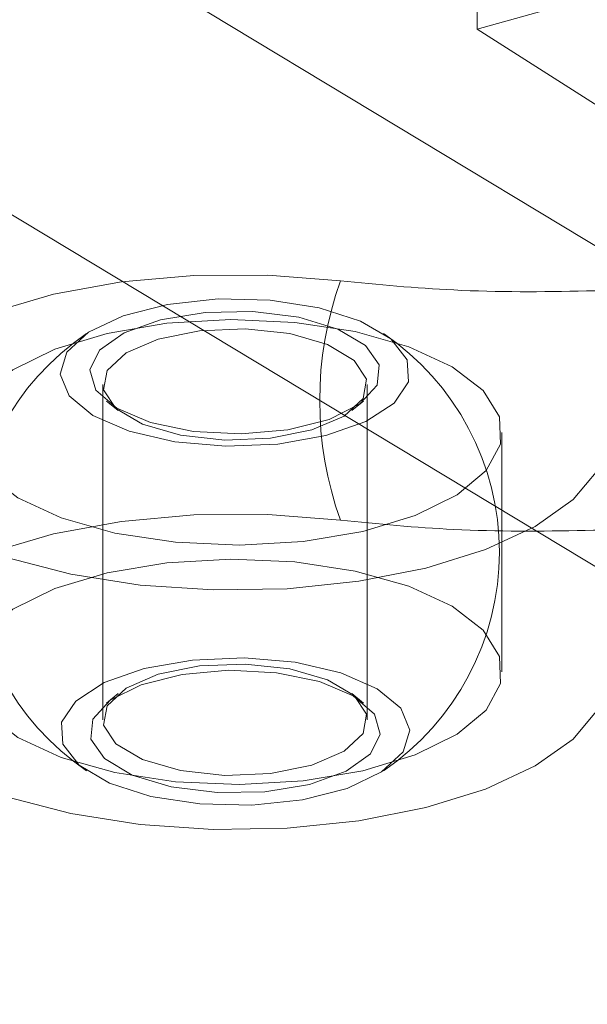
# Model space of a CAD drawing. Units: inches. Extents: x 0.13 to 5.47, y 0.13 to 4.12.
# Drawn here: x 0.73 to 0.75, y 1.67 to 1.71 of the extents above; entities that cross this region are included whole.
import ezdxf

# ---------------------------------------------------------------- set-up
doc = ezdxf.new("R2010")
doc.units = ezdxf.units.IN
doc.header["$LTSCALE"] = 0.5
doc.header["$MEASUREMENT"] = 0
doc.linetypes.add('HIDDEN', pattern=[0.07500000000000001, 0.05, -0.025])

msp = doc.modelspace()

# ---------------------------------------------------------------- linework, layer by layer
at = {"color": 7, "linetype": 'HIDDEN', "lineweight": 0}
for p, q in [((0.7431332137841735, 1.707208541120859), (1.259316672926905, 1.851955893662605)), ((0.7431332137841735, 1.707208541120859), (0.7431332137841732, 1.714289070707082)), ((0.7661701899195054, 1.692535658417873), (0.7431332137841735, 1.707208541120859)), ((0.7283841540460194, 1.693201892664668), (0.7283841540460194, 1.679984904103716)), ((0.7388008207126862, 1.679984904103716), (0.7388008207126862, 1.693201892664668)), ((0.7285243369907057, 1.692544880339591), (0.7289850779351281, 1.692175485727554)), ((0.7381998968235773, 1.692175485727554), (0.7386606377679997, 1.692544880339591)), ((0.7441133207126851, 1.68187304532671), (0.7441133207126851, 1.691313751441675)), ((0.728985077935128, 1.68101131104083), (0.7285243369907056, 1.680641916428793)), ((0.7386606377679997, 1.680641916428793), (0.7381998968235773, 1.68101131104083))]:
    msp.add_line(p, q, dxfattribs=at)
at = {"color": 7, "linetype": 'Continuous', "lineweight": 15}
for p, q in [((0.5842680088724389, 1.797365565209989), (1.029178294040819, 1.528834878109466)), ((1.020052437605329, 1.521690867194925), (0.5807789238258785, 1.786819416505972))]:
    msp.add_line(p, q, dxfattribs=at)
at = {"color": 7, "linetype": 'HIDDEN', "lineweight": 0, "flags": 128}
for points in [[(0.7377476788326289, 1.697286713772665), (0.7348837752673345, 1.697515542526603), (0.731969323592513, 1.697501599069988), (0.7291184114750907, 1.697245429226396), (0.7264426392942747, 1.696757060892342), (0.7240467514889496, 1.69605561149026), (0.7220245362842864, 1.695168539607452), (0.7204551543048086, 1.694130570115969), (0.7194000397921965, 1.692982334850145), (0.7189004957312014, 1.69176878205314), (0.7189760770236728, 1.690537416855507), (0.719623825002155, 1.68933644166312), (0.7208183832484031, 1.688212869249918), (0.7225129901830436, 1.687210682419372), (0.724641309570962, 1.686369112275675), (0.7271200272863692, 1.685721102502567), (0.7298521126858808, 1.685292019766375), (0.732730616921531, 1.685098660725185), (0.7356428595068597, 1.68514859451527), (0.7384748392508519, 1.685439866453469), (0.7411156968915181, 1.685961074554236), (0.7434620547370915, 1.686691815866062), (0.7454220634374219, 1.687603485155202), (0.7469189974726771, 1.688660394671847), (0.7478942586121501, 1.689821171164913), (0.7483096697712759, 1.691040375458635)], [(0.727986739739478, 1.691980953733027), (0.729416552531896, 1.69135786590207), (0.7312174154612987, 1.690940570349756), (0.7332293139534518, 1.69076614561718), (0.7352734819982567, 1.690850090107282), (0.7371682862942487, 1.691184944983732), (0.7387453651645168, 1.69174095692127), (0.7398645882305416, 1.692468721819229), (0.7404265076112769, 1.693303574572681), (0.740381194303802, 1.694171334850791), (0.7397326745943402, 1.694994898344745), (0.7385385723050589, 1.695701087823957), (0.7369049886645924, 1.696227155254138), (0.73497707474826, 1.696526357235506), (0.7329261341680385, 1.696572108358992), (0.7309344019948852, 1.696360343436497), (0.7291788523729575, 1.695909878710701), (0.7278154735902661, 1.695260739949322), (0.7269654078347426, 1.694470605980009), (0.7267041871792171, 1.693609683673378), (0.7270550222252813, 1.692754469754471), (0.727986739739478, 1.691980953733027)], [(0.7250326426311398, 1.688728619615245), (0.7238174958803124, 1.689669474441414), (0.7231704361047608, 1.690705888670133), (0.7231290680666737, 1.691777629673644), (0.7236957959260575, 1.692822411760442), (0.7248376835196972, 1.69377951599327), (0.7264883684912429, 1.694593318953048), (0.728551919030144, 1.695216525369809), (0.7309084090797806, 1.695612916751872), (0.7334208880039608, 1.695759456272937), (0.7359433396601002, 1.695647627588688), (0.738329168326683, 1.695283929775773), (0.740439718313742, 1.694689499629092), (0.7421523321275657, 1.693898883268104), (0.7433674788783929, 1.692958028441935), (0.7440145386539445, 1.691921614213215), (0.7440559066920318, 1.690849873209705), (0.7434891788326478, 1.689805091122907), (0.7423472912390081, 1.688847986890079), (0.7406966062674624, 1.688034183930301), (0.7386330557285613, 1.68741097751354), (0.7362765656789246, 1.687014586131477), (0.7337640867547445, 1.686868046610412), (0.7312416350986051, 1.686979875294661), (0.7288558064320222, 1.687343573107575), (0.7267452564449635, 1.687938003254256), (0.7250326426311398, 1.688728619615245)], [(0.7289311857837912, 1.69226618291642), (0.7281021712451419, 1.692982100528207), (0.7278681176506668, 1.693772988378166), (0.7282543883390429, 1.694553141495865), (0.7292191248875771, 1.695238018185679), (0.7306577831218065, 1.695753401431308), (0.7324144620989691, 1.696043441461094), (0.734298798394207, 1.696076707937376), (0.7361065949314407, 1.695849595921264), (0.7376419489050077, 1.695386716523712), (0.7387384808884004, 1.694738229909757), (0.7392773646267714, 1.693974409666329), (0.7392002037054256, 1.693178027568694), (0.7385153597074656, 1.692435383974274), (0.7372970461065204, 1.691826955839826), (0.7356772860853349, 1.691418675794452), (0.7338316057753717, 1.691254787316188), (0.7319600132768953, 1.691353050264644), (0.7302653246778659, 1.691702816324648), (0.7289311857837912, 1.69226618291642)], [(0.7366206769933901, 1.691411027957608), (0.7378873812138207, 1.691956736828376), (0.7386360578519322, 1.692652629869544), (0.7387764054558781, 1.693414772110059), (0.7382914960333122, 1.694151237947694), (0.737239816817097, 1.694773198733351), (0.7357482158418405, 1.695205636817118), (0.7339966021988442, 1.695396393783985), (0.7321962463445176, 1.695322461528475), (0.7305642977653153, 1.694992757371727), (0.7292975935448848, 1.694447048500959), (0.7285489169067731, 1.693751155459792), (0.7284085693028276, 1.692989013219277), (0.7288934787253935, 1.692252547381642), (0.7299451579416084, 1.691630586595984), (0.731436758916865, 1.691198148512217), (0.7331883725598614, 1.69100739154535), (0.7349887284141879, 1.69108132380086), (0.7366206769933901, 1.691411027957608)], [(0.7483096697712757, 1.681599669343669), (0.7478942586121484, 1.680380465049947), (0.7469189974726754, 1.679219688556881), (0.7454220634374202, 1.678162779040236), (0.7434620547370898, 1.677251109751096), (0.7411156968915165, 1.676520368439271), (0.7384748392508504, 1.675999160338503), (0.7356428595068583, 1.675707888400305), (0.7327306169215297, 1.67565795461022), (0.7298521126858797, 1.675851313651411), (0.7271200272863682, 1.676280396387603), (0.7246413095709612, 1.67692840616071), (0.7225129901830428, 1.677769976304407), (0.7208183832484026, 1.678772163134954), (0.7196238250021547, 1.679895735548157), (0.7189760770236725, 1.681096710740543), (0.7189004957312012, 1.682328075938176), (0.7194000397921962, 1.683541628735181), (0.7204551543048082, 1.684689864001006), (0.7220245362842858, 1.685727833492488), (0.724046751488949, 1.686614905375296), (0.7264426392942738, 1.687316354777378), (0.7291184114750898, 1.687804723111432), (0.7319693235925118, 1.688060892955023), (0.7348837752673333, 1.688074836411638), (0.7377476788326269, 1.687846007657699)], [(0.7421523321275647, 1.684458177153139), (0.7404397183137409, 1.685248793514128), (0.7383291683266822, 1.685843223660809), (0.7359433396600993, 1.686206921473723), (0.7334208880039598, 1.686318750157972), (0.7309084090797797, 1.686172210636907), (0.7285519190301429, 1.685775819254844), (0.7264883684912419, 1.685152612838083), (0.7248376835196962, 1.684338809878305), (0.7236957959260565, 1.683381705645477), (0.7231290680666727, 1.682336923558679), (0.72317043610476, 1.681265182555169), (0.7238174958803115, 1.680228768326449), (0.7250326426311389, 1.67928791350028), (0.7267452564449628, 1.678497297139292), (0.7288558064320215, 1.677902866992611), (0.7312416350986043, 1.677539169179696), (0.7337640867547439, 1.677427340495447), (0.7362765656789241, 1.677573880016512), (0.7386330557285605, 1.677970271398576), (0.7406966062674617, 1.678593477815336), (0.7423472912390073, 1.679407280775115), (0.743489178832647, 1.680364385007942), (0.7440559066920309, 1.68140916709474), (0.7440145386539435, 1.682480908098251), (0.743367478878392, 1.683517322326971), (0.7421523321275647, 1.684458177153139)], [(0.7391982350192273, 1.681205843035357), (0.7401299525334242, 1.680432327013913), (0.7404807875794882, 1.679577113095006), (0.7402195669239628, 1.678716190788376), (0.7393695011684392, 1.677926056819061), (0.738006122385748, 1.677276918057683), (0.7362505727638201, 1.676826453331887), (0.7342588405906668, 1.676614688409393), (0.7322079000104453, 1.676660439532878), (0.7302799860941129, 1.676959641514247), (0.7286464024536465, 1.677485708944427), (0.7274523001643652, 1.678191898423639), (0.7268037804549033, 1.679015461917594), (0.7267584671474285, 1.679883222195703), (0.7273203865281639, 1.680718074949155), (0.7284396095941887, 1.681445839847114), (0.730016688464457, 1.682001851784652), (0.7319114927604488, 1.682336706661102), (0.7339556608052537, 1.682420651151204), (0.735967559297407, 1.682246226418628), (0.7377684222268095, 1.681828930866314), (0.7391982350192273, 1.681205843035357)], [(0.7305642977653146, 1.681775768810776), (0.7321962463445169, 1.682105472967524), (0.7339966021988434, 1.682179405223034), (0.73574821584184, 1.681988648256167), (0.7372398168170965, 1.6815562101724), (0.7382914960333117, 1.680934249386742), (0.7387764054558774, 1.680197783549108), (0.7386360578519316, 1.679435641308592), (0.7378873812138201, 1.678739748267425), (0.7366206769933896, 1.678194039396657), (0.7349887284141873, 1.677864335239909), (0.7331883725598607, 1.677790402984399), (0.7314367589168643, 1.677981159951266), (0.7299451579416076, 1.678413598035033), (0.7288934787253926, 1.679035558820691), (0.7284085693028267, 1.679772024658326), (0.7285489169067727, 1.680534166898841), (0.7292975935448841, 1.681230059940008), (0.7305642977653146, 1.681775768810776)], [(0.7382537889749142, 1.680920613851965), (0.7369196500808394, 1.681483980443736), (0.73522496148181, 1.681833746503741), (0.7333533689833338, 1.681932009452196), (0.7315076886733705, 1.681768120973932), (0.7298879286521852, 1.681359840928559), (0.7286696150512397, 1.68075141279411), (0.7279847710532799, 1.68000876919969), (0.727907610131934, 1.679212387102055), (0.7284464938703051, 1.678448566858627), (0.7295430258536979, 1.677800080244672), (0.7310783798272649, 1.67733720084712), (0.7328861763644987, 1.677110088831009), (0.7347705126597365, 1.67714335530729), (0.7365271916368992, 1.677433395337076), (0.7379658498711282, 1.677948778582705), (0.7389305864196626, 1.678633655272519), (0.7393168571080386, 1.679413808390218), (0.7390828035135635, 1.680204696240177), (0.7382537889749142, 1.680920613851965)]]:
    msp.add_lwpolyline(points, dxfattribs=at)
at = {"color": 7, "linetype": 'HIDDEN', "lineweight": 0}
for centre, radius, start, end in [((0.7509415716959382, 1.692566360715179), 0.01401287057942793, 160.3144144790973, 199.6855855208785), ((0.7335924873793528, 1.686593398384192), 0.01041666666666689, 124.1538099631139, 235.8461900368868), ((0.7335924873793528, 1.686593398384192), 0.01041666666666677, 2.44266599536399e-12, 55.84619003688491), ((0.7335924873793528, 1.686593398384192), 0.01041666666666663, 304.1538099631144, 2.44266599536399e-12)]:
    msp.add_arc(centre, radius, start, end, dxfattribs=at)
for points, knots in [([(0.7526614484521018, 1.697072708480749), (0.7526507198871537, 1.697072247480439), (0.7509155388535662, 1.696997687742278), (0.747446989124623, 1.696855356933406), (0.7424164612714691, 1.696835994952899), (0.7392288217697156, 1.697143725958336), (0.7377476788326289, 1.697286713772665)], [0, 0, 0, 0, 0.002154846225546451, 0.3485133677204013, 0.6972854604554519, 1, 1, 1, 1]), ([(0.7377476788326269, 1.687846007657699), (0.7392288048279321, 1.687702998978626), (0.7423991170429134, 1.687396892567994), (0.7474291722740245, 1.687413965783505), (0.750897916173399, 1.687556224377903), (0.7526507198884007, 1.68763154136545), (0.7526614484521013, 1.687632002365784)], [0, 0, 0, 0, 0.3027128270782017, 0.6479490444159542, 0.9978451659644129, 1, 1, 1, 1])]:
    msp.add_open_spline(points, degree=3, knots=knots, dxfattribs=at)

doc.saveas('drawing.dxf')
